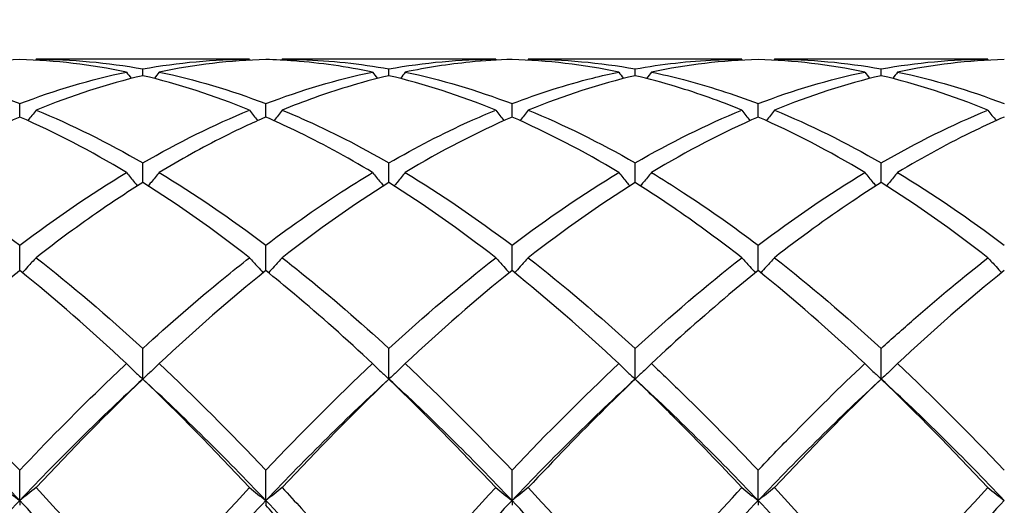
# Model space of a CAD drawing. Units: millimetres. Extents: x 19 to 674, y 19 to 471.
# Drawn here: x 411 to 420, y 180 to 185 of the extents above; entities that cross this region are included whole.
import ezdxf

# ---------------------------------------------------------------- set-up
doc = ezdxf.new("R2010")
doc.units = ezdxf.units.MM
doc.header["$LTSCALE"] = 2.333333
doc.layers.add('Dimension (ISO)', color=7, linetype='Continuous', lineweight=18, true_color=0x00003f)
doc.layers.add('Visible (ISO)', color=7, linetype='Continuous', lineweight=25, true_color=0x00003f)
doc.styles.add('Samuel Heath (ISO)', font='tahoma.ttf')
doc.dimstyles.new('Samuel Heath (ISO)', dxfattribs={"dimscale": 2.333333, "dimtxt": 3, "dimasz": 2.5, "dimexe": 1, "dimexo": 1.5, "dimgap": 0.762, "dimtad": 0, "dimtih": 1, "dimtoh": 1, "dimzin": 0, "dimdsep": 46, "dimtxsty": 'Samuel Heath (ISO)', "dimcen": 0.09, "dimdle": 10, "dimclrd": 256, "dimclre": 256, "dimclrt": 256, "dimazin": 0, "dimtfac": 1, "dimtmove": 0, "dimatfit": 3, "dimfxl": 1, "dimtolj": 1, "dimtzin": 0, "dimlwd": 15, "dimlwe": 15, "dimarcsym": 0})

# ---------------------------------------------------------------- blocks, each defined once
blk = doc.blocks.new('*D8')
at = {"layer": 'Defpoints', "color": 0, "transparency": 16777216}
for p in [(633.5843, 228.6667), (234.5843, 175), (633.5843, 175)]:
    blk.add_point(p, dxfattribs=at)
at = {"layer": 'Dimension (ISO)', "color": 176, "lineweight": 15, "true_color": 0x000080, "transparency": 16777216}
for p, q in [((234.5843, 178.5), (234.5843, 231)), ((633.5843, 178.5), (633.5843, 231)), ((240.4176, 228.6667), (416.3999, 228.6667)), ((627.7509, 228.6667), (451.7686, 228.6667))]:
    blk.add_line(p, q, dxfattribs=at)
at = {"layer": 'Dimension (ISO)', "color": 176, "true_color": 0x000080, "transparency": 16777216}
for points in [[(240.4176, 229.6389), (240.4176, 227.6944), (234.5843, 228.6667)], [(627.7509, 229.6389), (627.7509, 227.6944), (633.5843, 228.6667)]]:
    blk.add_solid(points, dxfattribs=at)
at = {"layer": 'Dimension (ISO)', "color": 176, "lineweight": 18, "true_color": 0x000080, "transparency": 16777216, "char_height": 7, "attachment_point": 2, "style": 'Samuel Heath (ISO)'}
for s, insert in [('\\A1; 399.00', (434.0843, 237.7361)), ('\\A1;[15{\\H0.7000x;\\S11/16;}]', (434.0843, 226.8887))]:
    blk.add_mtext(s, dxfattribs=dict(at, insert=insert))

msp = doc.modelspace()

# ---------------------------------------------------------------- linework, layer by layer
at = {"layer": 'Visible (ISO)'}
for p, q in [((412.685, 184.5), (410.7335, 184.5)), ((414.935, 184.5), (412.9835, 184.5)), ((417.185, 184.5), (415.2335, 184.5)), ((419.435, 184.5), (417.4835, 184.5)), ((411.7093, 184.35), (411.7093, 184.412)), ((413.9593, 184.35), (413.9593, 184.412)), ((416.2093, 184.35), (416.2093, 184.412)), ((418.4593, 184.35), (418.4593, 184.412)), ((410.5843, 183.9719), (410.5843, 184.0942)), ((412.8343, 183.9719), (412.8343, 184.0942)), ((415.0843, 183.9719), (415.0843, 184.0942)), ((417.3343, 183.9719), (417.3343, 184.0942)), ((411.7093, 183.3729), (411.7093, 183.5526)), ((413.9593, 183.3729), (413.9593, 183.5526)), ((416.2093, 183.3729), (416.2093, 183.5526)), ((418.4593, 183.3729), (418.4593, 183.5526)), ((410.5843, 182.5676), (410.5843, 182.8003)), ((412.8343, 182.5676), (412.8343, 182.8003)), ((415.0843, 182.5676), (415.0843, 182.8003)), ((417.3343, 182.5676), (417.3343, 182.8003)), ((411.7093, 181.5761), (411.7093, 181.856)), ((413.9593, 181.5761), (413.9593, 181.856)), ((416.2093, 181.5761), (416.2093, 181.856)), ((418.4593, 181.5761), (418.4593, 181.856)), ((410.5843, 180.4664), (410.5843, 180.7429)), ((412.8343, 180.4664), (412.8343, 180.7429)), ((415.0843, 180.4664), (415.0843, 180.7429)), ((417.3343, 180.4664), (417.3343, 180.7429)), ((410.5843, 180.4664), (410.5843, 180.4226)), ((412.8343, 180.4664), (412.8343, 180.4226)), ((415.0843, 180.4664), (415.0843, 180.4226)), ((417.3343, 180.4664), (417.3343, 180.4226))]:
    msp.add_line(p, q, dxfattribs=at)
for points in [[(410.7335, 184.5), (410.7316, 184.4974), (410.7297, 184.4947), (410.7277, 184.4921)], [(410.7335, 184.5), (411.059, 184.5), (411.384, 184.4706), (411.7093, 184.412)], [(411.7093, 184.412), (412.0352, 184.4707), (412.3602, 184.5), (412.685, 184.5)], [(412.685, 184.5), (412.6869, 184.4974), (412.6889, 184.4947), (412.6908, 184.4921)], [(412.9835, 184.5), (412.9816, 184.4974), (412.9797, 184.4947), (412.9777, 184.4921)], [(413.9593, 184.412), (414.2844, 184.4705), (414.6094, 184.5), (414.935, 184.5)], [(414.935, 184.5), (414.9369, 184.4974), (414.9389, 184.4947), (414.9408, 184.4921)], [(415.2335, 184.5), (415.2316, 184.4974), (415.2297, 184.4947), (415.2277, 184.4921)], [(415.2335, 184.5), (415.5583, 184.5), (415.8833, 184.4707), (416.2093, 184.412)], [(417.185, 184.5), (417.1869, 184.4974), (417.1889, 184.4947), (417.1908, 184.4921)], [(417.4835, 184.5), (417.4816, 184.4974), (417.4797, 184.4947), (417.4777, 184.4921)], [(417.4835, 184.5), (417.8092, 184.5), (418.1342, 184.4705), (418.4593, 184.412)], [(418.4593, 184.412), (418.7851, 184.4707), (419.1101, 184.5), (419.435, 184.5)], [(419.435, 184.5), (419.4369, 184.4974), (419.4389, 184.4947), (419.4408, 184.4921)], [(410.5843, 184.4979), (410.2593, 184.489), (409.9343, 184.4507), (409.6085, 184.383)], [(411.56, 184.383), (411.2349, 184.4505), (410.9098, 184.4889), (410.5843, 184.4979)], [(412.8343, 184.4979), (412.5085, 184.4889), (412.1835, 184.4505), (411.8585, 184.383)], [(416.06, 184.383), (415.7341, 184.4507), (415.4091, 184.489), (415.0843, 184.4979)], [(417.3343, 184.4979), (417.0094, 184.489), (416.6844, 184.4507), (416.3585, 184.383)], [(418.31, 184.383), (417.985, 184.4505), (417.66, 184.4889), (417.3343, 184.4979)], [(419.5843, 184.4979), (419.2586, 184.4889), (418.9336, 184.4505), (418.6085, 184.383)], [(410.5843, 184.0942), (410.9102, 184.2193), (411.2352, 184.3156), (411.56, 184.383)], [(411.7093, 184.35), (411.3835, 184.2736), (411.0585, 184.1682), (410.7335, 184.035)], [(411.56, 184.383), (411.5744, 184.3634), (411.5889, 184.3437), (411.6035, 184.3242)], [(412.685, 184.035), (412.359, 184.1687), (412.034, 184.2738), (411.7093, 184.35)], [(411.8585, 184.383), (411.8441, 184.3634), (411.8296, 184.3437), (411.815, 184.3242)], [(411.8585, 184.383), (412.1832, 184.3157), (412.5082, 184.2193), (412.8343, 184.0942)], [(412.8343, 184.0942), (413.1594, 184.2189), (413.4844, 184.3155), (413.81, 184.383)], [(413.81, 184.383), (413.8244, 184.3634), (413.8389, 184.3437), (413.8535, 184.3242)], [(414.935, 184.035), (414.6099, 184.1683), (414.2849, 184.2736), (413.9593, 184.35)], [(414.1085, 184.383), (414.0941, 184.3634), (414.0796, 184.3437), (414.065, 184.3242)], [(414.1085, 184.383), (414.4341, 184.3155), (414.7591, 184.2189), (415.0843, 184.0942)], [(416.2093, 184.35), (415.8844, 184.2738), (415.5594, 184.1686), (415.2335, 184.035)], [(416.06, 184.383), (416.0744, 184.3634), (416.0889, 184.3437), (416.1035, 184.3242)], [(416.3585, 184.383), (416.3441, 184.3634), (416.3296, 184.3437), (416.315, 184.3242)], [(417.3343, 184.0942), (417.6601, 184.2192), (417.9851, 184.3156), (418.31, 184.383)], [(418.4593, 184.35), (418.1336, 184.2736), (417.8086, 184.1683), (417.4835, 184.035)], [(418.31, 184.383), (418.3244, 184.3634), (418.3389, 184.3437), (418.3535, 184.3242)], [(419.435, 184.035), (419.1092, 184.1686), (418.7842, 184.2738), (418.4593, 184.35)], [(418.6085, 184.383), (418.5941, 184.3634), (418.5796, 184.3437), (418.565, 184.3242)], [(418.6085, 184.383), (418.9333, 184.3156), (419.2583, 184.2192), (419.5843, 184.0942)], [(410.5843, 183.9719), (410.2585, 183.8298), (409.9335, 183.6603), (409.6085, 183.4646)], [(411.56, 183.4646), (411.2349, 183.6604), (410.9098, 183.8299), (410.5843, 183.9719)], [(410.7335, 184.035), (411.059, 183.9016), (411.384, 183.7404), (411.7093, 183.5526)], [(411.7093, 183.5526), (412.0344, 183.7403), (412.3594, 183.9016), (412.685, 184.035)], [(415.0843, 183.9719), (414.7594, 183.8303), (414.4344, 183.6608), (414.1085, 183.4646)], [(416.06, 183.4646), (415.7341, 183.6608), (415.4091, 183.8303), (415.0843, 183.9719)], [(415.2335, 184.035), (415.5583, 183.9019), (415.8833, 183.7408), (416.2093, 183.5526)], [(416.2093, 183.5526), (416.5351, 183.7407), (416.8601, 183.9019), (417.185, 184.035)], [(417.3343, 183.9719), (417.0086, 183.8299), (416.6836, 183.6603), (416.3585, 183.4646)], [(418.31, 183.4646), (417.985, 183.6603), (417.66, 183.8298), (417.3343, 183.9719)], [(417.4835, 184.035), (417.8092, 183.9015), (418.1342, 183.7403), (418.4593, 183.5526)], [(418.4593, 183.5526), (418.7842, 183.7402), (419.1092, 183.9015), (419.435, 184.035)], [(410.5843, 182.8003), (410.9094, 183.0465), (411.2344, 183.2685), (411.56, 183.4646)], [(411.8585, 183.4646), (412.1832, 183.269), (412.5082, 183.0472), (412.8343, 182.8003)], [(414.1085, 183.4646), (414.4341, 183.2685), (414.7591, 183.0465), (415.0843, 182.8003)], [(415.0843, 182.8003), (415.4101, 183.047), (415.7351, 183.2689), (416.06, 183.4646)], [(417.3343, 182.8003), (417.6592, 183.0464), (417.9842, 183.2684), (418.31, 183.4646)], [(418.6085, 183.4646), (418.9333, 183.2689), (419.2583, 183.0471), (419.5843, 182.8003)], [(412.685, 182.6857), (412.359, 182.9399), (412.034, 183.1694), (411.7093, 183.3729)], [(413.9593, 183.3729), (413.6344, 183.1693), (413.3094, 182.9398), (412.9835, 182.6857)], [(414.935, 182.6857), (414.6099, 182.9391), (414.2849, 183.1688), (413.9593, 183.3729)], [(416.2093, 183.3729), (415.8836, 183.1688), (415.5586, 182.9391), (415.2335, 182.6857)], [(419.435, 182.6857), (419.1092, 182.9397), (418.7842, 183.1692), (418.4593, 183.3729)], [(410.7335, 182.6857), (411.059, 182.4319), (411.384, 182.1546), (411.7093, 181.856)], [(413.9593, 181.856), (414.2851, 182.1552), (414.6101, 182.4323), (414.935, 182.6857)], [(415.2335, 182.6857), (415.5583, 182.4325), (415.8833, 182.1554), (416.2093, 181.856)], [(416.2093, 181.856), (416.5342, 182.1544), (416.8592, 182.4317), (417.185, 182.6857)], [(417.4835, 182.6857), (417.8092, 182.4317), (418.1342, 182.1545), (418.4593, 181.856)], [(411.56, 181.7175), (411.2349, 182.0225), (410.9098, 182.3066), (410.5843, 182.5676)], [(412.8343, 182.5676), (412.5094, 182.3072), (412.1844, 182.0232), (411.8585, 181.7175)], [(415.0843, 182.5676), (414.7586, 182.3065), (414.4336, 182.0224), (414.1085, 181.7175)], [(416.06, 181.7175), (415.7341, 182.0232), (415.4091, 182.3072), (415.0843, 182.5676)], [(418.31, 181.7175), (417.985, 182.0223), (417.66, 182.3064), (417.3343, 182.5676)], [(419.5843, 182.5676), (419.2595, 182.3073), (418.9345, 182.0233), (418.6085, 181.7175)], [(411.8585, 181.7175), (412.1832, 181.413), (412.5082, 181.0874), (412.8343, 180.7429)], [(412.8343, 180.7429), (413.1601, 181.0872), (413.4851, 181.4128), (413.81, 181.7175)], [(414.1085, 181.7175), (414.4341, 181.4121), (414.7591, 181.0864), (415.0843, 180.7429)], [(415.0843, 180.7429), (415.4092, 181.0863), (415.7342, 181.4119), (416.06, 181.7175)], [(418.6085, 181.7175), (418.9333, 181.4128), (419.2583, 181.0873), (419.5843, 180.7429)], [(410.5843, 180.4664), (410.2093, 180.8604), (409.8343, 181.2318), (409.4593, 181.5761)], [(411.7093, 181.5761), (411.3343, 181.2318), (410.9593, 180.8604), (410.5843, 180.4664)], [(411.7093, 181.5761), (411.3844, 181.2651), (411.0594, 180.9337), (410.7335, 180.584)], [(412.685, 180.584), (412.359, 180.9338), (412.034, 181.2652), (411.7093, 181.5761)], [(412.8343, 180.4664), (412.4593, 180.8604), (412.0843, 181.2318), (411.7093, 181.5761)], [(413.9593, 181.5761), (413.5843, 181.2318), (413.2093, 180.8604), (412.8343, 180.4664)], [(413.9593, 181.5761), (413.6336, 181.2643), (413.3086, 180.9328), (412.9835, 180.584)], [(414.935, 180.584), (414.6099, 180.9328), (414.2849, 181.2643), (413.9593, 181.5761)], [(415.0843, 180.4664), (414.7093, 180.8604), (414.3343, 181.2318), (413.9593, 181.5761)], [(416.2093, 181.5761), (415.8343, 181.2318), (415.4593, 180.8604), (415.0843, 180.4664)], [(417.3343, 180.4664), (416.9593, 180.8604), (416.5843, 181.2318), (416.2093, 181.5761)], [(418.4593, 181.5761), (418.0843, 181.2318), (417.7093, 180.8604), (417.3343, 180.4664)], [(418.4593, 181.5761), (418.1345, 181.2652), (417.8095, 180.9338), (417.4835, 180.584)], [(419.435, 180.584), (419.1092, 180.9336), (418.7842, 181.2651), (418.4593, 181.5761)], [(419.5843, 180.4664), (419.2093, 180.8604), (418.8343, 181.2318), (418.4593, 181.5761)], [(410.7335, 180.584), (411.059, 180.2346), (411.384, 179.8686), (411.7093, 179.4883)], [(411.7093, 179.4883), (412.0351, 179.8693), (412.3601, 180.2353), (412.685, 180.584)], [(413.9593, 179.4883), (414.2842, 179.8683), (414.6092, 180.2344), (414.935, 180.584)], [(415.2335, 180.584), (415.5583, 180.2355), (415.8833, 179.8695), (416.2093, 179.4883)], [(417.4835, 180.584), (417.8092, 180.2344), (418.1342, 179.8684), (418.4593, 179.4883)], [(418.4593, 179.4883), (418.7848, 179.8689), (419.1098, 180.2349), (419.435, 180.584)], [(410.5843, 180.4664), (410.2093, 180.0725), (409.8343, 179.656), (409.4593, 179.2221)], [(411.7093, 179.2221), (411.3343, 179.656), (410.9593, 180.0725), (410.5843, 180.4664)], [(412.8343, 180.4664), (412.4593, 180.0725), (412.0843, 179.656), (411.7093, 179.2221)], [(413.9593, 179.2221), (413.5843, 179.656), (413.2093, 180.0725), (412.8343, 180.4664)], [(415.0843, 180.4664), (414.7093, 180.0725), (414.3343, 179.656), (413.9593, 179.2221)], [(416.2093, 179.2221), (415.8343, 179.656), (415.4593, 180.0725), (415.0843, 180.4664)], [(417.3343, 180.4664), (416.9593, 180.0725), (416.5843, 179.656), (416.2093, 179.2221)], [(418.4593, 179.2221), (418.0843, 179.656), (417.7093, 180.0725), (417.3343, 180.4664)], [(419.5843, 180.4664), (419.2093, 180.0725), (418.8343, 179.656), (418.4593, 179.2221)]]:
    msp.add_open_spline(points, degree=3, dxfattribs=at)
for points, knots in [([(412.9835, 184.5), (413.0424, 184.5), (413.1013, 184.499), (413.4274, 184.4884), (413.6936, 184.4598), (413.9593, 184.412)], [18.0456969, 18.0456969, 18.0456969, 18.0456969, 18.075095, 18.075095, 18.2081902, 18.2081902, 18.2081902, 18.2081902]), ([(416.2093, 184.412), (416.4547, 184.4562), (416.7007, 184.4839), (417.0266, 184.4983), (417.1059, 184.5), (417.185, 184.5)], [2.7923985, 2.7923985, 2.7923985, 2.7923985, 2.9153379, 2.9153379, 2.9548509, 2.9548509, 2.9548509, 2.9548509]), ([(413.81, 184.383), (413.5722, 184.4324), (413.3339, 184.4663), (413.0079, 184.491), (412.921, 184.4955), (412.8343, 184.4979)], [24.952792, 24.952792, 24.952792, 24.952792, 25.071906, 25.071906, 25.1152397, 25.1152397, 25.1152397, 25.1152397]), ([(415.0843, 184.4979), (414.9562, 184.4944), (414.8279, 184.4863), (414.5021, 184.4541), (414.3051, 184.4238), (414.1085, 184.383)], [1.1021233, 1.1021233, 1.1021233, 1.1021233, 1.1661352, 1.1661352, 1.2645295, 1.2645295, 1.2645295, 1.2645295]), ([(409.6085, 184.383), (409.6282, 184.379), (409.6479, 184.3748), (409.9741, 184.3035), (410.2795, 184.2111), (410.5843, 184.0942)], [17.4822131, 17.4822131, 17.4822131, 17.4822131, 17.4920274, 17.4920274, 17.6447947, 17.6447947, 17.6447947, 17.6447947]), ([(413.9593, 184.35), (413.8312, 184.32), (413.7029, 184.2854), (413.3771, 184.1861), (413.1801, 184.1156), (412.9835, 184.035)], [1.1021233, 1.1021233, 1.1021233, 1.1021233, 1.1661352, 1.1661352, 1.2645295, 1.2645295, 1.2645295, 1.2645295]), ([(415.0843, 184.0942), (415.3297, 184.1884), (415.5757, 184.2667), (415.9016, 184.3485), (415.9809, 184.3666), (416.06, 184.383)], [2.7923985, 2.7923985, 2.7923985, 2.7923985, 2.9153379, 2.9153379, 2.9548509, 2.9548509, 2.9548509, 2.9548509]), ([(417.185, 184.035), (416.9863, 184.1165), (416.7872, 184.1877), (416.4613, 184.2865), (416.3352, 184.3205), (416.2093, 184.35)], [24.3893776, 24.3893776, 24.3893776, 24.3893776, 24.4888384, 24.4888384, 24.5517851, 24.5517851, 24.5517851, 24.5517851]), ([(416.3585, 184.383), (416.4566, 184.3627), (416.5548, 184.3397), (416.8807, 184.2545), (417.1077, 184.1811), (417.3343, 184.0942)], [18.6091632, 18.6091632, 18.6091632, 18.6091632, 18.6581626, 18.6581626, 18.7715964, 18.7715964, 18.7715964, 18.7715964]), ([(410.7335, 184.035), (410.7091, 184.003), (410.6845, 183.9711), (410.6595, 183.9392), (410.6593, 183.939), (410.6591, 183.9388)], [-0.02495535, -0.02495535, -0.02495535, -0.02495535, -0.01248371, -0.01248371, -0.01239508, -0.01239508, -0.01239508, -0.01239508]), ([(412.8343, 183.9719), (412.7062, 183.9161), (412.5779, 183.8558), (412.2521, 183.692), (412.0551, 183.583), (411.8585, 183.4646)], [1.1021233, 1.1021233, 1.1021233, 1.1021233, 1.1661352, 1.1661352, 1.2645295, 1.2645295, 1.2645295, 1.2645295]), ([(412.685, 184.035), (412.7094, 184.003), (412.734, 183.9711), (412.759, 183.9392), (412.7592, 183.939), (412.7594, 183.9388)], [-0.02495535, -0.02495535, -0.02495535, -0.02495535, -0.01248371, -0.01248371, -0.01239508, -0.01239508, -0.01239508, -0.01239508]), ([(413.81, 183.4646), (413.5722, 183.6078), (413.3339, 183.7373), (413.0079, 183.8942), (412.921, 183.9341), (412.8343, 183.9719)], [24.952792, 24.952792, 24.952792, 24.952792, 25.071906, 25.071906, 25.1152397, 25.1152397, 25.1152397, 25.1152397]), ([(412.9835, 184.035), (412.9591, 184.003), (412.9345, 183.9711), (412.9095, 183.9392), (412.9093, 183.939), (412.9091, 183.9388)], [-0.02495535, -0.02495535, -0.02495535, -0.02495535, -0.01248371, -0.01248371, -0.01239508, -0.01239508, -0.01239508, -0.01239508]), ([(412.9835, 184.035), (413.0424, 184.0109), (413.1013, 183.9858), (413.4274, 183.842), (413.6936, 183.706), (413.9593, 183.5526)], [18.0456969, 18.0456969, 18.0456969, 18.0456969, 18.075095, 18.075095, 18.2081902, 18.2081902, 18.2081902, 18.2081902]), ([(413.9593, 183.5526), (414.2047, 183.6943), (414.4507, 183.8213), (414.7766, 183.9685), (414.8559, 184.0026), (414.935, 184.035)], [2.7923985, 2.7923985, 2.7923985, 2.7923985, 2.9153379, 2.9153379, 2.9548509, 2.9548509, 2.9548509, 2.9548509]), ([(414.935, 184.035), (414.9594, 184.003), (414.984, 183.9711), (415.009, 183.9392), (415.0092, 183.939), (415.0094, 183.9388)], [-0.02495535, -0.02495535, -0.02495535, -0.02495535, -0.01248371, -0.01248371, -0.01239508, -0.01239508, -0.01239508, -0.01239508]), ([(415.2335, 184.035), (415.2091, 184.003), (415.1845, 183.9711), (415.1595, 183.9392), (415.1593, 183.939), (415.1591, 183.9388)], [-0.02495535, -0.02495535, -0.02495535, -0.02495535, -0.01248371, -0.01248371, -0.01239508, -0.01239508, -0.01239508, -0.01239508]), ([(417.185, 184.035), (417.2094, 184.003), (417.234, 183.9711), (417.259, 183.9392), (417.2592, 183.939), (417.2594, 183.9388)], [-0.02495535, -0.02495535, -0.02495535, -0.02495535, -0.01248371, -0.01248371, -0.01239508, -0.01239508, -0.01239508, -0.01239508]), ([(417.4835, 184.035), (417.4591, 184.003), (417.4345, 183.9711), (417.4095, 183.9392), (417.4093, 183.939), (417.4091, 183.9388)], [-0.02495535, -0.02495535, -0.02495535, -0.02495535, -0.01248371, -0.01248371, -0.01239508, -0.01239508, -0.01239508, -0.01239508]), ([(419.5843, 183.9719), (419.4954, 183.9331), (419.4064, 183.8923), (419.0804, 183.735), (418.8442, 183.6065), (418.6085, 183.4646)], [0.5386696, 0.5386696, 0.5386696, 0.5386696, 0.5830676, 0.5830676, 0.7011144, 0.7011144, 0.7011144, 0.7011144]), ([(419.435, 184.035), (419.4594, 184.003), (419.484, 183.9711), (419.509, 183.9392), (419.5092, 183.939), (419.5094, 183.9388)], [-0.02495535, -0.02495535, -0.02495535, -0.02495535, -0.01248371, -0.01248371, -0.01239508, -0.01239508, -0.01239508, -0.01239508]), ([(409.6085, 183.4646), (409.6282, 183.4527), (409.6479, 183.4408), (409.9741, 183.2411), (410.2795, 183.0311), (410.5843, 182.8003)], [17.4822131, 17.4822131, 17.4822131, 17.4822131, 17.4920274, 17.4920274, 17.6447947, 17.6447947, 17.6447947, 17.6447947]), ([(411.56, 183.4646), (411.5844, 183.4345), (411.609, 183.4047), (411.6429, 183.3642), (411.652, 183.3533), (411.6612, 183.3425)], [-0.02495535, -0.02495535, -0.02495535, -0.02495535, -0.01248371, -0.01248371, -0.00792954, -0.00792954, -0.00792954, -0.00792954]), ([(411.8585, 183.4646), (411.8341, 183.4345), (411.8095, 183.4047), (411.7756, 183.3642), (411.7665, 183.3533), (411.7573, 183.3425)], [-0.02495535, -0.02495535, -0.02495535, -0.02495535, -0.01248371, -0.01248371, -0.00792954, -0.00792954, -0.00792954, -0.00792954]), ([(412.8343, 182.8003), (413.0797, 182.9862), (413.3257, 183.1587), (413.6516, 183.3676), (413.7309, 183.4169), (413.81, 183.4646)], [2.7923985, 2.7923985, 2.7923985, 2.7923985, 2.9153379, 2.9153379, 2.9548509, 2.9548509, 2.9548509, 2.9548509]), ([(413.81, 183.4646), (413.8344, 183.4345), (413.859, 183.4047), (413.8929, 183.3642), (413.902, 183.3533), (413.9112, 183.3425)], [-0.02495535, -0.02495535, -0.02495535, -0.02495535, -0.01248371, -0.01248371, -0.00792954, -0.00792954, -0.00792954, -0.00792954]), ([(414.1085, 183.4646), (414.0841, 183.4345), (414.0595, 183.4047), (414.0256, 183.3642), (414.0165, 183.3533), (414.0073, 183.3425)], [-0.02495535, -0.02495535, -0.02495535, -0.02495535, -0.01248371, -0.01248371, -0.00792954, -0.00792954, -0.00792954, -0.00792954]), ([(416.06, 183.4646), (416.0844, 183.4345), (416.109, 183.4047), (416.1429, 183.3642), (416.152, 183.3533), (416.1612, 183.3425)], [-0.02495535, -0.02495535, -0.02495535, -0.02495535, -0.01248371, -0.01248371, -0.00792954, -0.00792954, -0.00792954, -0.00792954]), ([(416.3585, 183.4646), (416.3341, 183.4345), (416.3095, 183.4047), (416.2756, 183.3642), (416.2665, 183.3533), (416.2573, 183.3425)], [-0.02495535, -0.02495535, -0.02495535, -0.02495535, -0.01248371, -0.01248371, -0.00792954, -0.00792954, -0.00792954, -0.00792954]), ([(416.3585, 183.4646), (416.4566, 183.4055), (416.5548, 183.344), (416.8807, 183.132), (417.1077, 182.9719), (417.3343, 182.8003)], [18.6091632, 18.6091632, 18.6091632, 18.6091632, 18.6581626, 18.6581626, 18.7715964, 18.7715964, 18.7715964, 18.7715964]), ([(418.31, 183.4646), (418.3344, 183.4345), (418.359, 183.4047), (418.3929, 183.3642), (418.402, 183.3533), (418.4112, 183.3425)], [-0.02495535, -0.02495535, -0.02495535, -0.02495535, -0.01248371, -0.01248371, -0.00792954, -0.00792954, -0.00792954, -0.00792954]), ([(418.6085, 183.4646), (418.5841, 183.4345), (418.5595, 183.4047), (418.5256, 183.3642), (418.5165, 183.3533), (418.5073, 183.3425)], [-0.02495535, -0.02495535, -0.02495535, -0.02495535, -0.01248371, -0.01248371, -0.00792954, -0.00792954, -0.00792954, -0.00792954]), ([(411.7093, 183.3729), (411.5812, 183.2926), (411.4529, 183.2082), (411.1271, 182.9838), (410.9301, 182.839), (410.7335, 182.6857)], [1.1021233, 1.1021233, 1.1021233, 1.1021233, 1.1661352, 1.1661352, 1.2645295, 1.2645295, 1.2645295, 1.2645295]), ([(417.185, 182.6857), (416.9863, 182.8406), (416.7872, 182.987), (416.4613, 183.211), (416.3352, 183.2939), (416.2093, 183.3729)], [24.3893776, 24.3893776, 24.3893776, 24.3893776, 24.4888384, 24.4888384, 24.5517851, 24.5517851, 24.5517851, 24.5517851]), ([(418.4593, 183.3729), (418.3704, 183.3171), (418.2814, 183.2594), (417.9554, 183.0411), (417.7192, 182.8695), (417.4835, 182.6857)], [0.5386696, 0.5386696, 0.5386696, 0.5386696, 0.5830676, 0.5830676, 0.7011144, 0.7011144, 0.7011144, 0.7011144]), ([(410.7335, 182.6857), (410.7091, 182.6584), (410.6845, 182.6313), (410.6425, 182.5857), (410.6252, 182.5672), (410.6078, 182.5487)], [-0.02495535, -0.02495535, -0.02495535, -0.02495535, -0.01248371, -0.01248371, -0.00387205, -0.00387205, -0.00387205, -0.00387205]), ([(411.7093, 181.856), (411.9547, 182.0814), (412.2007, 182.2951), (412.5266, 182.5608), (412.6059, 182.6239), (412.685, 182.6857)], [2.7923985, 2.7923985, 2.7923985, 2.7923985, 2.9153379, 2.9153379, 2.9548509, 2.9548509, 2.9548509, 2.9548509]), ([(412.685, 182.6857), (412.7094, 182.6584), (412.734, 182.6313), (412.776, 182.5857), (412.7933, 182.5672), (412.8107, 182.5487)], [-0.02495535, -0.02495535, -0.02495535, -0.02495535, -0.01248371, -0.01248371, -0.00387205, -0.00387205, -0.00387205, -0.00387205]), ([(412.9835, 182.6857), (412.9591, 182.6584), (412.9345, 182.6313), (412.8925, 182.5857), (412.8752, 182.5672), (412.8578, 182.5487)], [-0.02495535, -0.02495535, -0.02495535, -0.02495535, -0.01248371, -0.01248371, -0.00387205, -0.00387205, -0.00387205, -0.00387205]), ([(412.9835, 182.6857), (413.0424, 182.6397), (413.1013, 182.593), (413.4274, 182.3302), (413.6936, 182.1), (413.9593, 181.856)], [18.0456969, 18.0456969, 18.0456969, 18.0456969, 18.075095, 18.075095, 18.2081902, 18.2081902, 18.2081902, 18.2081902]), ([(414.935, 182.6857), (414.9594, 182.6584), (414.984, 182.6313), (415.026, 182.5857), (415.0433, 182.5672), (415.0607, 182.5487)], [-0.02495535, -0.02495535, -0.02495535, -0.02495535, -0.01248371, -0.01248371, -0.00387205, -0.00387205, -0.00387205, -0.00387205]), ([(415.2335, 182.6857), (415.2091, 182.6584), (415.1845, 182.6313), (415.1425, 182.5857), (415.1252, 182.5672), (415.1078, 182.5487)], [-0.02495535, -0.02495535, -0.02495535, -0.02495535, -0.01248371, -0.01248371, -0.00387205, -0.00387205, -0.00387205, -0.00387205]), ([(417.185, 182.6857), (417.2094, 182.6584), (417.234, 182.6313), (417.276, 182.5857), (417.2933, 182.5672), (417.3107, 182.5487)], [-0.02495535, -0.02495535, -0.02495535, -0.02495535, -0.01248371, -0.01248371, -0.00387205, -0.00387205, -0.00387205, -0.00387205]), ([(417.4835, 182.6857), (417.4591, 182.6584), (417.4345, 182.6313), (417.3925, 182.5857), (417.3752, 182.5672), (417.3578, 182.5487)], [-0.02495535, -0.02495535, -0.02495535, -0.02495535, -0.01248371, -0.01248371, -0.00387205, -0.00387205, -0.00387205, -0.00387205]), ([(418.4593, 181.856), (418.5573, 181.9461), (418.6555, 182.0342), (418.9813, 182.3203), (419.2083, 182.5089), (419.435, 182.6857)], [3.3550169, 3.3550169, 3.3550169, 3.3550169, 3.4039769, 3.4039769, 3.5173878, 3.5173878, 3.5173878, 3.5173878]), ([(419.435, 182.6857), (419.4594, 182.6584), (419.484, 182.6313), (419.526, 182.5857), (419.5433, 182.5672), (419.5607, 182.5487)], [-0.02495535, -0.02495535, -0.02495535, -0.02495535, -0.01248371, -0.01248371, -0.00387205, -0.00387205, -0.00387205, -0.00387205]), ([(410.5843, 182.5676), (410.4562, 182.465), (410.3279, 182.3585), (410.0021, 182.0791), (409.8051, 181.9019), (409.6085, 181.7175)], [1.1021233, 1.1021233, 1.1021233, 1.1021233, 1.1661352, 1.1661352, 1.2645295, 1.2645295, 1.2645295, 1.2645295]), ([(413.81, 181.7175), (413.5722, 181.9406), (413.3339, 182.153), (413.0079, 182.4268), (412.921, 182.4981), (412.8343, 182.5676)], [24.952792, 24.952792, 24.952792, 24.952792, 25.071906, 25.071906, 25.1152397, 25.1152397, 25.1152397, 25.1152397]), ([(417.3343, 182.5676), (417.2454, 182.4964), (417.1564, 182.4233), (416.8304, 182.1492), (416.5942, 181.9386), (416.3585, 181.7175)], [0.5386696, 0.5386696, 0.5386696, 0.5386696, 0.5830676, 0.5830676, 0.7011144, 0.7011144, 0.7011144, 0.7011144]), ([(409.6085, 181.7175), (409.6282, 181.6991), (409.6479, 181.6805), (409.9741, 181.372), (410.2795, 181.0649), (410.5843, 180.7429)], [17.4822131, 17.4822131, 17.4822131, 17.4822131, 17.4920274, 17.4920274, 17.6447947, 17.6447947, 17.6447947, 17.6447947]), ([(410.5843, 180.7429), (410.8297, 181.0023), (411.0757, 181.252), (411.4016, 181.5677), (411.4809, 181.6433), (411.56, 181.7175)], [2.7923985, 2.7923985, 2.7923985, 2.7923985, 2.9153379, 2.9153379, 2.9548509, 2.9548509, 2.9548509, 2.9548509]), ([(411.56, 181.7175), (411.5844, 181.6937), (411.609, 181.67), (411.6587, 181.6229), (411.6839, 181.5994), (411.7093, 181.5761)], [-0.02495535, -0.02495535, -0.02495535, -0.02495535, -0.01248371, -0.01248371, 0, 0, 0, 0]), ([(411.8585, 181.7175), (411.8341, 181.6937), (411.8095, 181.67), (411.7598, 181.6229), (411.7346, 181.5994), (411.7093, 181.5761)], [-0.02495535, -0.02495535, -0.02495535, -0.02495535, -0.01248371, -0.01248371, 0, 0, 0, 0]), ([(413.81, 181.7175), (413.8344, 181.6937), (413.859, 181.67), (413.9087, 181.6229), (413.9339, 181.5994), (413.9593, 181.5761)], [-0.02495535, -0.02495535, -0.02495535, -0.02495535, -0.01248371, -0.01248371, 0, 0, 0, 0]), ([(414.1085, 181.7175), (414.0841, 181.6937), (414.0595, 181.67), (414.0098, 181.6229), (413.9846, 181.5994), (413.9593, 181.5761)], [-0.02495535, -0.02495535, -0.02495535, -0.02495535, -0.01248371, -0.01248371, 0, 0, 0, 0]), ([(416.06, 181.7175), (416.0844, 181.6937), (416.109, 181.67), (416.1587, 181.6229), (416.1839, 181.5994), (416.2093, 181.5761)], [-0.02495535, -0.02495535, -0.02495535, -0.02495535, -0.01248371, -0.01248371, 0, 0, 0, 0]), ([(416.3585, 181.7175), (416.3341, 181.6937), (416.3095, 181.67), (416.2598, 181.6229), (416.2346, 181.5994), (416.2093, 181.5761)], [-0.02495535, -0.02495535, -0.02495535, -0.02495535, -0.01248371, -0.01248371, 0, 0, 0, 0]), ([(416.3585, 181.7175), (416.4566, 181.6255), (416.5548, 181.5315), (416.8807, 181.2135), (417.1077, 180.9823), (417.3343, 180.7429)], [18.6091632, 18.6091632, 18.6091632, 18.6091632, 18.6581626, 18.6581626, 18.7715963, 18.7715963, 18.7715963, 18.7715963]), ([(417.3343, 180.7429), (417.4323, 180.8465), (417.5305, 180.9486), (417.8563, 181.2818), (418.0833, 181.5049), (418.31, 181.7175)], [3.3550169, 3.3550169, 3.3550169, 3.3550169, 3.4039769, 3.4039769, 3.5173878, 3.5173878, 3.5173878, 3.5173878]), ([(418.31, 181.7175), (418.3344, 181.6937), (418.359, 181.67), (418.4087, 181.6229), (418.4339, 181.5994), (418.4593, 181.5761)], [-0.02495535, -0.02495535, -0.02495535, -0.02495535, -0.01248371, -0.01248371, 0, 0, 0, 0]), ([(418.6085, 181.7175), (418.5841, 181.6937), (418.5595, 181.67), (418.5098, 181.6229), (418.4846, 181.5994), (418.4593, 181.5761)], [-0.02495535, -0.02495535, -0.02495535, -0.02495535, -0.01248371, -0.01248371, 0, 0, 0, 0]), ([(416.2093, 181.5761), (416.1204, 181.491), (416.0314, 181.4043), (415.7054, 181.0813), (415.4692, 180.8369), (415.2335, 180.584)], [0.5386696, 0.5386696, 0.5386696, 0.5386696, 0.5830676, 0.5830676, 0.7011144, 0.7011144, 0.7011144, 0.7011144]), ([(417.185, 180.584), (416.9863, 180.7972), (416.7872, 181.0044), (416.4613, 181.3318), (416.3352, 181.4555), (416.2093, 181.5761)], [24.3893776, 24.3893776, 24.3893776, 24.3893776, 24.4888384, 24.4888384, 24.5517851, 24.5517851, 24.5517851, 24.5517851]), ([(410.435, 180.584), (410.4594, 180.5642), (410.484, 180.5445), (410.5337, 180.5053), (410.5589, 180.4858), (410.5843, 180.4664)], [-0.02495535, -0.02495535, -0.02495535, -0.02495535, -0.01248371, -0.01248371, 0, 0, 0, 0]), ([(410.7335, 180.584), (410.7091, 180.5642), (410.6845, 180.5445), (410.6348, 180.5053), (410.6096, 180.4858), (410.5843, 180.4664)], [-0.02495535, -0.02495535, -0.02495535, -0.02495535, -0.01248371, -0.01248371, 0, 0, 0, 0]), ([(412.685, 180.584), (412.7094, 180.5642), (412.734, 180.5445), (412.7837, 180.5053), (412.8089, 180.4858), (412.8343, 180.4664)], [-0.02495535, -0.02495535, -0.02495535, -0.02495535, -0.01248371, -0.01248371, 0, 0, 0, 0]), ([(412.9835, 180.584), (412.9591, 180.5642), (412.9345, 180.5445), (412.8848, 180.5053), (412.8596, 180.4858), (412.8343, 180.4664)], [-0.02495535, -0.02495535, -0.02495535, -0.02495535, -0.01248371, -0.01248371, 0, 0, 0, 0]), ([(412.9835, 180.584), (413.0424, 180.5207), (413.1013, 180.4569), (413.4274, 180.1008), (413.6936, 179.7989), (413.9593, 179.4883)], [18.0456969, 18.0456969, 18.0456969, 18.0456969, 18.075095, 18.075095, 18.2081902, 18.2081902, 18.2081902, 18.2081902]), ([(414.935, 180.584), (414.9594, 180.5642), (414.984, 180.5445), (415.0337, 180.5053), (415.0589, 180.4858), (415.0843, 180.4664)], [-0.02495535, -0.02495535, -0.02495535, -0.02495535, -0.01248371, -0.01248371, 0, 0, 0, 0]), ([(415.2335, 180.584), (415.2091, 180.5642), (415.1845, 180.5445), (415.1348, 180.5053), (415.1096, 180.4858), (415.0843, 180.4664)], [-0.02495535, -0.02495535, -0.02495535, -0.02495535, -0.01248371, -0.01248371, 0, 0, 0, 0]), ([(416.2093, 179.4883), (416.3073, 179.603), (416.4055, 179.7164), (416.7313, 180.0886), (416.9583, 180.3407), (417.185, 180.584)], [3.3550169, 3.3550169, 3.3550169, 3.3550169, 3.4039769, 3.4039769, 3.5173878, 3.5173878, 3.5173878, 3.5173878]), ([(417.185, 180.584), (417.2094, 180.5642), (417.234, 180.5445), (417.2837, 180.5053), (417.3089, 180.4858), (417.3343, 180.4664)], [-0.02495535, -0.02495535, -0.02495535, -0.02495535, -0.01248371, -0.01248371, 0, 0, 0, 0]), ([(417.4835, 180.584), (417.4591, 180.5642), (417.4345, 180.5445), (417.3848, 180.5053), (417.3596, 180.4858), (417.3343, 180.4664)], [-0.02495535, -0.02495535, -0.02495535, -0.02495535, -0.01248371, -0.01248371, 0, 0, 0, 0]), ([(419.435, 180.584), (419.4594, 180.5642), (419.484, 180.5445), (419.5337, 180.5053), (419.5589, 180.4858), (419.5843, 180.4664)], [-0.02495535, -0.02495535, -0.02495535, -0.02495535, -0.01248371, -0.01248371, 0, 0, 0, 0]), ([(413.81, 179.3129), (413.5722, 179.594), (413.3339, 179.8685), (413.0079, 180.2323), (412.921, 180.3281), (412.8343, 180.4226)], [24.952792, 24.952792, 24.952792, 24.952792, 25.071906, 25.071906, 25.1152397, 25.1152397, 25.1152397, 25.1152397])]:
    msp.add_open_spline(points, degree=3, knots=knots, dxfattribs=at)

# ---------------------------------------------------------------- dimensions: what is measured, and where the dimension line sits
at = {"layer": 'Dimension (ISO)', "color": 176, "lineweight": 18, "true_color": 0x000080}
dim = msp.add_linear_dim(base=(633.5843, 228.6667), p1=(234.5843, 175), p2=(633.5843, 175), angle=180, text=' <>\\X[15{\\H0.7000x;\\S11/16;}]', dimstyle='Samuel Heath (ISO)', override={"dimgap": 0.762, "dimtih": 0, "dimtoh": 0, "dimdec": 2, "dimpost": '\\X', "dimtol": 0, "dimlim": 0, "dimtp": 0, "dimtm": 0, "dimtdec": 2, "dimtofl": 0, "dimatfit": 1, "dimtvp": -0.25}, dxfattribs=at)
dim.commit()
dim.dimension.update_dxf_attribs({"geometry": '*D8', "text_midpoint": (434.0843, 228.6667), "dimtype": 160})

doc.saveas('drawing.dxf')
